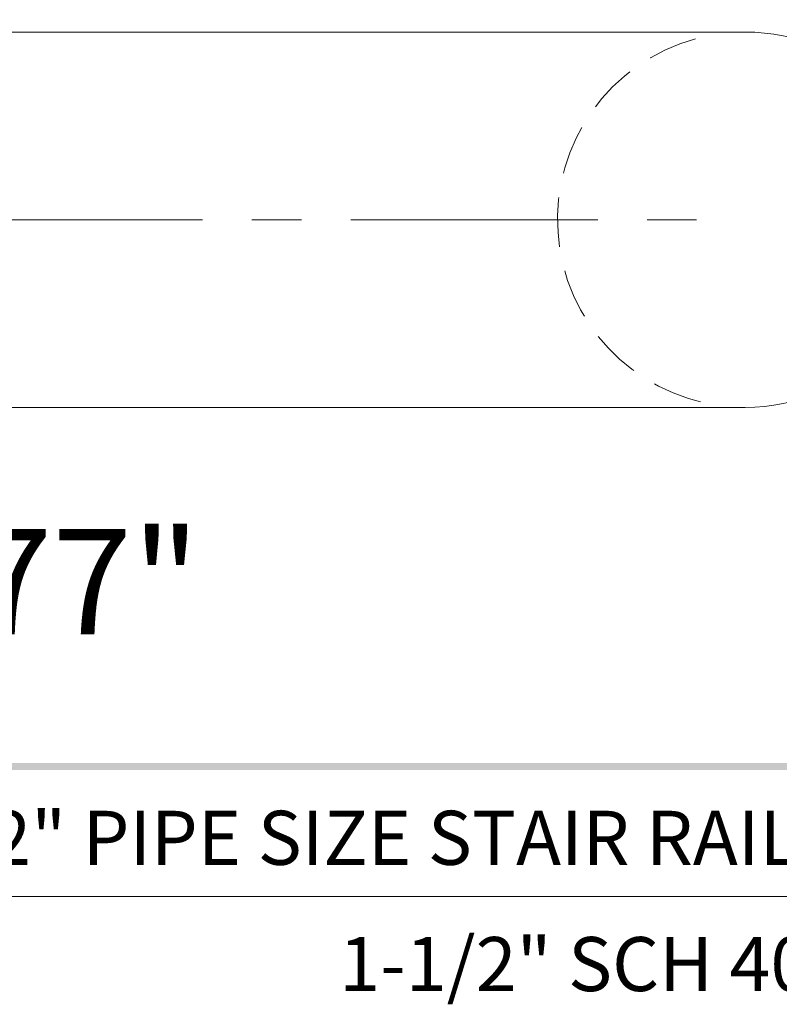
# Model space of a CAD drawing. Units: inches. Extents: x 231.1 to 260.5, y 377.8 to 400.5.
# Drawn here: x 248.6 to 252.5, y 381.4 to 386.4 of the extents above; entities that cross this region are included whole.
import ezdxf

# ---------------------------------------------------------------- set-up
doc = ezdxf.new("R2010")
doc.units = ezdxf.units.IN
doc.header["$MEASUREMENT"] = 0
doc.linetypes.add('CENTER', pattern=[2, 1.25, -0.25, 0.25, -0.25])
doc.linetypes.add('HIDDEN', pattern=[0.375, 0.25, -0.125])
for name, color, linetype, lineweight in [('center', 2, 'CENTER', 9), ('dim', 1, 'Continuous', 9), ('hidden', 5, 'HIDDEN', 9), ('obj', 3, 'Continuous', 20)]:
    doc.layers.add(name, color=color, linetype=linetype, lineweight=lineweight)
doc.dimstyles.new('ROBS', dxfattribs={"dimtxt": 0.18, "dimasz": 0.18, "dimexe": 0.18, "dimexo": 0.0625, "dimgap": 0.09, "dimtad": 0, "dimtih": 1, "dimtoh": 1, "dimzin": 4, "dimdsep": 46, "dimtxsty": 'Standard', "dimcen": 0.09, "dimadec": 0, "dimazin": 0, "dimtfac": 1, "dimtofl": 0, "dimtmove": 0, "dimatfit": 3, "dimfxl": 1, "dimtolj": 1, "dimtzin": 12, "dimarcsym": 0})

# ---------------------------------------------------------------- blocks, each defined once
blk = doc.blocks.new('bahw')
blk.add_line((5.6501, 2.1425), (11.096, 2.1425))
blk.add_trace([(5.6434, 2.3912), (5.6569, 2.3777), (11.096, 2.3912), (11.096, 2.3777)])
blk = doc.blocks.new('*D5')
at = {"layer": 'Defpoints', "color": 0}
for p in [(249.3436, 390.1693), (240.2968, 387.4842), (240.2968, 386.3388)]:
    blk.add_point(p, dxfattribs=at)
at = {"layer": 'dim', "color": 0, "lineweight": -2}
for p, q in [((249.3436, 390.0756), (249.3436, 387.2142)), ((240.2968, 386.4325), (240.2968, 387.7542)), ((240.5668, 387.4842), (243.353, 387.4842)), ((249.0736, 387.4842), (246.188, 387.4842))]:
    blk.add_line(p, q, dxfattribs=at)
at = {"layer": 'dim', "color": 0}
for points in [[(240.5668, 387.5292), (240.5668, 387.4392), (240.2968, 387.4842)], [(249.0736, 387.5292), (249.0736, 387.4392), (249.3436, 387.4842)]]:
    blk.add_solid(points, dxfattribs=at)
at = {"layer": 'dim', "color": 0, "insert": (244.7705, 387.4842), "char_height": 0.27, "attachment_point": 5}
blk.add_mtext('\\A1;9.05 [229.8]', dxfattribs=at)

msp = doc.modelspace()

# ---------------------------------------------------------------- linework, layer by layer
at = {"layer": 'center', "color": 7}
msp.add_lwpolyline([(236.7413, 382.1806), (237.742, 383.9138, -0.267949), (240.2968, 385.3888), (252.2936, 385.3888)], format="xyb", dxfattribs=at)
at = {"layer": 'hidden', "color": 7}
msp.add_arc((252.2936, 385.3888), 0.95, 105.3437, 262.4145, dxfattribs=at)
at = {"layer": 'obj', "color": 7}
for points in [[(235.9186, 382.6556), (236.9193, 384.3888, -0.267949), (240.2968, 386.3388), (252.2936, 386.3388)], [(237.5641, 381.7056), (238.5647, 383.4388, -0.267949), (240.2968, 384.4388), (252.2936, 384.4388)]]:
    msp.add_lwpolyline(points, format="xyb", dxfattribs=at)
msp.add_arc((252.2936, 385.3888), 0.95, 270, 90, dxfattribs=at)

# ---------------------------------------------------------------- block references
at = {"layer": 'dim', "xscale": 2.722298678603283, "yscale": 2.722298678603283, "zscale": 2.722298678603283}
msp.add_blockref('bahw', (229.9168, 376.1292), dxfattribs=at)

# ---------------------------------------------------------------- texts
at = {"layer": 'dim', "color": 7}
for s, height, p in [('DL=20.77"', 0.53271, (246.0766, 383.2898)), ('1-1/2" PIPE SIZE STAIR RAIL END - LEFT HAND', 0.273825, (247.7813, 382.1227)), ('1-1/2" SCH 40 STEEL PIPE', 0.273825, (250.2381, 381.4835))]:
    msp.add_text(s, height=height, dxfattribs=at).set_placement(p)

# ---------------------------------------------------------------- dimensions: what is measured, and where the dimension line sits
dim = msp.add_linear_dim(base=(240.2968, 387.4842), p1=(249.3436, 390.1693), p2=(240.2968, 386.3388), dimstyle='ROBS', override={"dimscale": 1.5}, dxfattribs=at)
dim.commit()
dim.dimension.update_dxf_attribs({"geometry": '*D5', "text_midpoint": (244.7705, 387.4842), "dimtype": 160})

doc.saveas('drawing.dxf')
